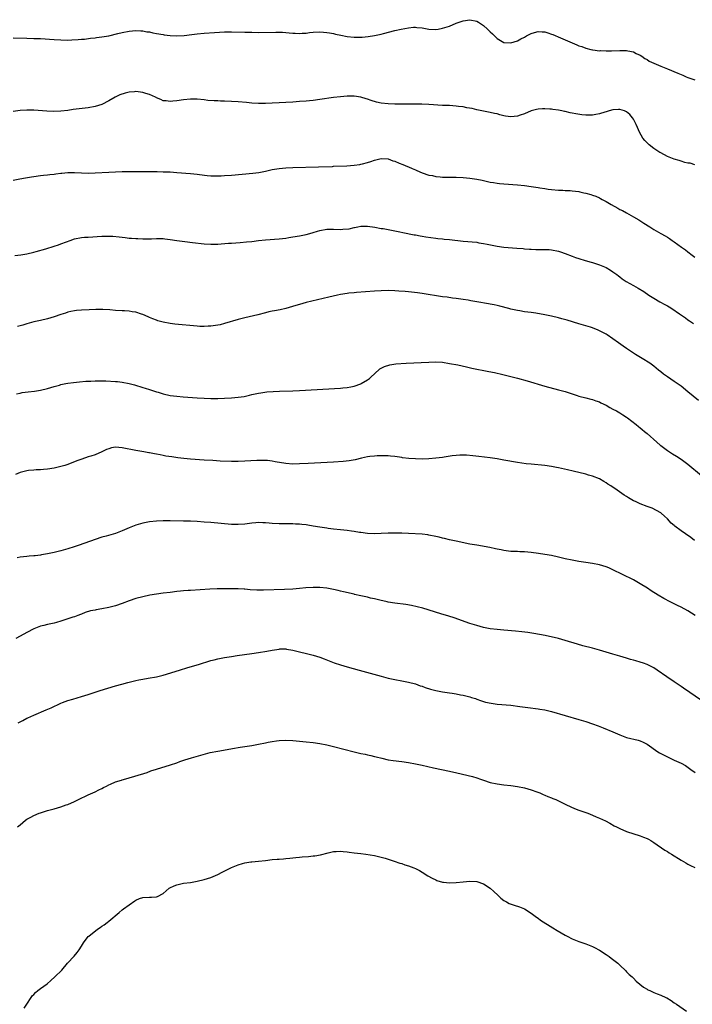
# Model space of a CAD drawing. Units: inches. Extents: x 2643000 to 2646000, y 1554000 to 1557000.
# Drawn here: x 2643377 to 2643574, y 1555103 to 1555392 of the extents above; entities that cross this region are included whole.
import ezdxf

# ---------------------------------------------------------------- set-up
doc = ezdxf.new("R2010")
doc.units = ezdxf.units.IN
doc.header["$MEASUREMENT"] = 0
doc.layers.add('LD26431554_10ft', color=123, linetype='Continuous')

msp = doc.modelspace()

# ---------------------------------------------------------------- linework, layer by layer
at = {"layer": 'LD26431554_10ft'}
for points, elevation in [([(2643375, 1555386.41), (2643379, 1555386.33), (2643381, 1555386.27), (2643383, 1555386.18), (2643387, 1555385.91), (2643389, 1555385.8), (2643391, 1555385.78), (2643392.19, 1555385.81), (2643394.09, 1555385.91), (2643395, 1555386.01), (2643395.92, 1555386.08), (2643397.69, 1555386.31), (2643399, 1555386.45), (2643399.47, 1555386.53), (2643401, 1555386.71), (2643403, 1555387.05), (2643405.67, 1555387.67), (2643407, 1555388), (2643409, 1555388.4), (2643411, 1555388.58), (2643412.47, 1555388.47), (2643413, 1555388.47), (2643414.22, 1555388.22), (2643415, 1555388.14), (2643415.92, 1555387.92), (2643417, 1555387.74), (2643419, 1555387.36), (2643419.31, 1555387.31), (2643421, 1555387.09), (2643423, 1555387.01), (2643425.12, 1555387.12), (2643427.37, 1555387.37), (2643429, 1555387.58), (2643431, 1555387.79), (2643434.02, 1555388.02), (2643437, 1555388.19), (2643439, 1555388.22), (2643443, 1555388.08), (2643444.07, 1555388.07), (2643445, 1555388.04), (2643447, 1555388.03), (2643452.1, 1555388.1), (2643453, 1555388.08), (2643454.05, 1555388.05), (2643455, 1555387.96), (2643455.92, 1555387.92), (2643457, 1555387.77), (2643457.77, 1555387.77), (2643459, 1555387.67), (2643459.75, 1555387.75), (2643461, 1555387.8), (2643461.94, 1555387.94), (2643463, 1555388.07), (2643465, 1555388.19), (2643466.09, 1555388.09), (2643467, 1555388.01), (2643467.85, 1555387.85), (2643469, 1555387.65), (2643469.52, 1555387.52), (2643471.18, 1555387.18), (2643473, 1555386.84), (2643475, 1555386.63), (2643477.35, 1555386.65), (2643479.19, 1555386.81), (2643481, 1555387.06), (2643483, 1555387.46), (2643483.66, 1555387.66), (2643487, 1555388.58), (2643488.84, 1555389), (2643491, 1555389.39), (2643492.45, 1555389.55), (2643493, 1555389.53), (2643493.43, 1555389.43), (2643495, 1555389.34), (2643497, 1555389.01), (2643499, 1555388.87), (2643499.65, 1555389), (2643501, 1555389.22), (2643503, 1555389.88), (2643505, 1555390.7), (2643507, 1555391.44), (2643509, 1555391.74), (2643511, 1555391.3), (2643511.53, 1555391), (2643513, 1555390.05), (2643514.2, 1555389), (2643515, 1555388.15), (2643515.61, 1555387.61), (2643516.24, 1555387), (2643517, 1555386.23), (2643519, 1555385.1), (2643521, 1555384.93), (2643523, 1555385.58), (2643523.91, 1555386.09), (2643525, 1555386.66), (2643525.61, 1555387), (2643527, 1555387.69), (2643527.94, 1555387.94), (2643529, 1555388.25), (2643530.2, 1555388.2), (2643531, 1555388.14), (2643531.91, 1555387.91), (2643533, 1555387.51), (2643533.39, 1555387.39), (2643535.62, 1555386.38), (2643537, 1555385.82), (2643539, 1555384.96), (2643540.41, 1555384.41), (2643541, 1555384.12), (2643541.84, 1555383.84), (2643543, 1555383.4), (2643544.5, 1555383), (2643545, 1555382.88), (2643545.12, 1555382.88), (2643547, 1555382.65), (2643547.33, 1555382.67), (2643549, 1555382.59), (2643550.59, 1555382.59), (2643553, 1555382.7), (2643553.33, 1555382.67), (2643555, 1555382.73), (2643555.37, 1555382.63), (2643557, 1555382.32), (2643557.85, 1555381.85), (2643559, 1555381.3), (2643559.49, 1555381), (2643560.35, 1555380.35), (2643561, 1555380.05), (2643561.61, 1555379.61), (2643565, 1555378.11), (2643567, 1555377.29), (2643570.07, 1555376.07), (2643571, 1555375.64), (2643571.46, 1555375.46), (2643572.44, 1555375), (2643573, 1555374.76), (2643575, 1555374.09)], 8380), ([(2643575, 1555349.19), (2643573.63, 1555349.63), (2643573, 1555349.7), (2643572.12, 1555349.88), (2643571, 1555350.22), (2643570.44, 1555350.44), (2643569, 1555350.86), (2643567, 1555351.66), (2643565, 1555352.65), (2643564.78, 1555352.78), (2643564.42, 1555353), (2643563, 1555353.98), (2643561.67, 1555355), (2643561.33, 1555355.33), (2643560.35, 1555356.35), (2643559.79, 1555357), (2643558.76, 1555358.76), (2643558.16, 1555360.16), (2643557.85, 1555361), (2643557, 1555362.6), (2643556.76, 1555363), (2643555.92, 1555363.91), (2643555, 1555364.71), (2643554.82, 1555364.82), (2643554.4, 1555365), (2643553, 1555365.43), (2643552.63, 1555365.37), (2643551, 1555365.31), (2643549.86, 1555365), (2643549, 1555364.73), (2643548.65, 1555364.65), (2643547, 1555364.1), (2643545.97, 1555363.97), (2643545, 1555363.77), (2643543, 1555363.76), (2643541.86, 1555363.86), (2643540.12, 1555364.12), (2643539, 1555364.35), (2643538.45, 1555364.44), (2643537, 1555364.78), (2643536.81, 1555364.81), (2643535.96, 1555365), (2643535, 1555365.16), (2643533.37, 1555365.37), (2643533, 1555365.46), (2643532.45, 1555365.55), (2643531, 1555365.63), (2643530.36, 1555365.64), (2643529, 1555365.51), (2643528.58, 1555365.42), (2643527.01, 1555365), (2643525, 1555364.15), (2643523.75, 1555363.75), (2643523, 1555363.49), (2643521, 1555363.28), (2643519.47, 1555363.47), (2643519, 1555363.56), (2643517.83, 1555363.83), (2643517, 1555364.09), (2643516.24, 1555364.24), (2643515, 1555364.54), (2643513, 1555364.88), (2643511, 1555365.29), (2643509.67, 1555365.66), (2643508.08, 1555365.92), (2643507, 1555366.17), (2643505.69, 1555366.31), (2643505, 1555366.4), (2643503, 1555366.53), (2643501, 1555366.62), (2643497, 1555366.86), (2643494.92, 1555366.92), (2643491.07, 1555366.93), (2643489.04, 1555366.96), (2643487, 1555367), (2643485, 1555367.07), (2643483, 1555367.29), (2643481.58, 1555367.58), (2643480.01, 1555368.01), (2643479, 1555368.4), (2643478.53, 1555368.53), (2643477, 1555369.03), (2643475, 1555369.31), (2643474.7, 1555369.3), (2643473, 1555369.29), (2643471, 1555369.13), (2643469, 1555368.91), (2643465, 1555368.32), (2643463, 1555368.07), (2643461.98, 1555367.98), (2643461, 1555367.87), (2643459, 1555367.71), (2643457, 1555367.58), (2643451, 1555367.22), (2643449, 1555367.13), (2643447, 1555367.12), (2643445, 1555367.24), (2643443.41, 1555367.41), (2643441, 1555367.62), (2643439, 1555367.74), (2643437, 1555367.83), (2643435.85, 1555367.85), (2643435, 1555367.9), (2643433.94, 1555367.94), (2643432.09, 1555368.09), (2643431, 1555368.21), (2643429, 1555368.41), (2643427, 1555368.41), (2643425, 1555368.21), (2643423, 1555367.93), (2643421.83, 1555367.83), (2643421, 1555367.72), (2643419.91, 1555367.91), (2643419, 1555367.96), (2643418.34, 1555368.34), (2643417, 1555368.84), (2643416.91, 1555368.91), (2643416.74, 1555369), (2643415, 1555369.81), (2643413.89, 1555370.11), (2643413, 1555370.43), (2643411, 1555370.64), (2643410.59, 1555370.59), (2643409, 1555370.48), (2643407.79, 1555370.21), (2643406.29, 1555369.71), (2643404.93, 1555369.07), (2643403, 1555367.94), (2643401, 1555366.88), (2643399, 1555366.24), (2643397, 1555365.94), (2643394.36, 1555365.64), (2643392.61, 1555365.39), (2643391, 1555365.13), (2643388.91, 1555364.91), (2643386.82, 1555364.82), (2643384.87, 1555364.87), (2643381, 1555365.2), (2643379, 1555365.22), (2643377, 1555365.07), (2643375, 1555364.84)], 8390), ([(2643375, 1555344.68), (2643376.91, 1555345.09), (2643378.59, 1555345.41), (2643380.3, 1555345.69), (2643381, 1555345.8), (2643383, 1555346.05), (2643383.89, 1555346.11), (2643385, 1555346.26), (2643385.7, 1555346.3), (2643387, 1555346.48), (2643387.49, 1555346.51), (2643389, 1555346.73), (2643389.26, 1555346.74), (2643391, 1555346.88), (2643393, 1555346.88), (2643395, 1555346.81), (2643397, 1555346.78), (2643399, 1555346.84), (2643403, 1555347.05), (2643405, 1555347.14), (2643407, 1555347.19), (2643409.2, 1555347.2), (2643411, 1555347.19), (2643415.21, 1555347.21), (2643417.2, 1555347.2), (2643419, 1555347.16), (2643421, 1555347.09), (2643423.04, 1555346.96), (2643427, 1555346.64), (2643429, 1555346.43), (2643429.66, 1555346.34), (2643431.92, 1555346.08), (2643433, 1555345.98), (2643434.04, 1555345.96), (2643435, 1555345.92), (2643436.02, 1555345.98), (2643437, 1555346), (2643439, 1555346.15), (2643445.31, 1555346.69), (2643447.08, 1555346.92), (2643449, 1555347.34), (2643451, 1555347.8), (2643453, 1555348.11), (2643455, 1555348.27), (2643457, 1555348.36), (2643464.56, 1555348.56), (2643468.72, 1555348.72), (2643469, 1555348.74), (2643472.93, 1555348.93), (2643475, 1555349.07), (2643476.71, 1555349.29), (2643477, 1555349.34), (2643477.48, 1555349.48), (2643479, 1555349.84), (2643479.89, 1555350.11), (2643481, 1555350.54), (2643483, 1555351.03), (2643485, 1555350.89), (2643486.37, 1555350.37), (2643487, 1555350.21), (2643488.29, 1555349.71), (2643489.29, 1555349.29), (2643490.03, 1555349), (2643490.69, 1555348.69), (2643491, 1555348.56), (2643492.07, 1555348.07), (2643493, 1555347.69), (2643493.48, 1555347.48), (2643495, 1555346.87), (2643497, 1555346.19), (2643498, 1555346), (2643499, 1555345.77), (2643500.33, 1555345.67), (2643501, 1555345.6), (2643505, 1555345.56), (2643507, 1555345.48), (2643509, 1555345.29), (2643511, 1555344.98), (2643512.65, 1555344.65), (2643515, 1555344.13), (2643515.95, 1555343.96), (2643517, 1555343.79), (2643517.71, 1555343.71), (2643519, 1555343.59), (2643523, 1555343.29), (2643525.08, 1555343.08), (2643527, 1555342.84), (2643529, 1555342.55), (2643529.55, 1555342.45), (2643531, 1555342.22), (2643531.95, 1555342.05), (2643533, 1555341.9), (2643535, 1555341.72), (2643536.3, 1555341.7), (2643537, 1555341.65), (2643538.39, 1555341.61), (2643539, 1555341.57), (2643541, 1555341.34), (2643541.28, 1555341.28), (2643542.4, 1555341), (2643543, 1555340.89), (2643544.5, 1555340.5), (2643545, 1555340.31), (2643545.98, 1555339.98), (2643547, 1555339.45), (2643547.32, 1555339.32), (2643547.85, 1555339), (2643549, 1555338.42), (2643550.43, 1555337.57), (2643552.45, 1555336.45), (2643553, 1555336.11), (2643553.76, 1555335.76), (2643555, 1555335.06), (2643557, 1555333.96), (2643558.61, 1555333), (2643560.05, 1555332.05), (2643561.79, 1555331), (2643563, 1555330.22), (2643565, 1555329.08), (2643566.34, 1555328.34), (2643567, 1555327.92), (2643567.57, 1555327.57), (2643568.38, 1555327), (2643569, 1555326.62), (2643571.16, 1555325), (2643572.24, 1555324.24), (2643573, 1555323.62), (2643573.36, 1555323.36), (2643573.81, 1555323), (2643575, 1555322.11)], 8400), ([(2643375.41, 1555322.59), (2643377.21, 1555322.79), (2643379, 1555323.08), (2643381, 1555323.54), (2643381.75, 1555323.75), (2643384.54, 1555324.54), (2643387, 1555325.28), (2643388.3, 1555325.7), (2643389, 1555325.96), (2643390.6, 1555326.6), (2643391.69, 1555327), (2643393, 1555327.44), (2643395, 1555327.83), (2643395.92, 1555327.92), (2643397, 1555328), (2643401, 1555328.23), (2643403, 1555328.27), (2643404.21, 1555328.21), (2643406.05, 1555328.05), (2643407, 1555327.94), (2643407.86, 1555327.86), (2643409, 1555327.71), (2643409.67, 1555327.67), (2643411, 1555327.53), (2643411.53, 1555327.53), (2643413, 1555327.47), (2643415.52, 1555327.52), (2643417, 1555327.57), (2643417.54, 1555327.54), (2643419, 1555327.53), (2643419.46, 1555327.46), (2643421, 1555327.31), (2643422.99, 1555326.99), (2643425.34, 1555326.66), (2643427.63, 1555326.37), (2643431, 1555325.99), (2643433, 1555325.88), (2643434.08, 1555325.92), (2643435, 1555325.93), (2643435.97, 1555326.03), (2643438.17, 1555326.17), (2643439, 1555326.25), (2643441.57, 1555326.43), (2643443.43, 1555326.57), (2643445, 1555326.73), (2643447, 1555326.98), (2643449, 1555327.18), (2643453, 1555327.45), (2643455, 1555327.71), (2643455.84, 1555327.84), (2643457, 1555328.05), (2643459, 1555328.38), (2643461, 1555328.76), (2643462.75, 1555329.25), (2643463, 1555329.33), (2643464.3, 1555329.7), (2643465, 1555329.94), (2643467, 1555330.26), (2643469, 1555330.28), (2643471, 1555330.24), (2643471.74, 1555330.26), (2643473.56, 1555330.44), (2643475, 1555330.79), (2643475.19, 1555330.81), (2643476.08, 1555331), (2643477, 1555331.16), (2643479, 1555331.14), (2643481.13, 1555330.87), (2643483, 1555330.55), (2643483.53, 1555330.47), (2643485, 1555330.19), (2643485.98, 1555330.02), (2643487, 1555329.8), (2643488.47, 1555329.53), (2643489.33, 1555329.34), (2643492.69, 1555328.69), (2643493, 1555328.64), (2643494.37, 1555328.37), (2643495, 1555328.28), (2643496.08, 1555328.08), (2643499, 1555327.67), (2643499.62, 1555327.62), (2643501, 1555327.44), (2643501.42, 1555327.42), (2643503, 1555327.23), (2643507, 1555326.81), (2643511, 1555326.46), (2643511.66, 1555326.34), (2643513, 1555326.15), (2643514.12, 1555325.88), (2643517, 1555325.28), (2643519, 1555325.01), (2643522.75, 1555324.75), (2643524.6, 1555324.6), (2643525, 1555324.54), (2643526.47, 1555324.47), (2643527, 1555324.4), (2643528.37, 1555324.37), (2643529, 1555324.33), (2643530.35, 1555324.35), (2643532.31, 1555324.31), (2643533, 1555324.27), (2643535, 1555323.89), (2643535.64, 1555323.64), (2643537, 1555323.16), (2643539, 1555322.35), (2643539.96, 1555322.04), (2643541, 1555321.66), (2643542.85, 1555321.15), (2643544.63, 1555320.63), (2643545, 1555320.56), (2643546.15, 1555320.15), (2643547, 1555319.89), (2643549.03, 1555319.03), (2643550.28, 1555318.28), (2643551, 1555317.81), (2643552.11, 1555317), (2643552.61, 1555316.61), (2643553, 1555316.33), (2643553.74, 1555315.74), (2643554.83, 1555315), (2643557, 1555313.74), (2643558.36, 1555313), (2643560.01, 1555312.01), (2643561.53, 1555311), (2643563, 1555310.06), (2643564.71, 1555309), (2643566.24, 1555308.24), (2643567, 1555307.8), (2643567.53, 1555307.53), (2643568.32, 1555307), (2643570.57, 1555305.43), (2643572.27, 1555304.27), (2643573, 1555303.71), (2643573.43, 1555303.43), (2643574.61, 1555302.61)], 8410), ([(2643576.06, 1555280.06), (2643573, 1555282.65), (2643571, 1555284.23), (2643569, 1555285.62), (2643566.96, 1555286.96), (2643565.8, 1555287.8), (2643565, 1555288.46), (2643564.38, 1555289), (2643563, 1555290.11), (2643561.83, 1555291), (2643561.34, 1555291.34), (2643560.1, 1555292.1), (2643557.59, 1555293.59), (2643557, 1555293.95), (2643555, 1555295.29), (2643554, 1555296), (2643552.64, 1555297), (2643551, 1555298.17), (2643549.29, 1555299.29), (2643549, 1555299.47), (2643547, 1555300.53), (2643546.65, 1555300.65), (2643545, 1555301.36), (2643544.45, 1555301.55), (2643543, 1555302), (2643541, 1555302.57), (2643537.58, 1555303.58), (2643536.02, 1555304.02), (2643535, 1555304.29), (2643533, 1555304.78), (2643531, 1555305.21), (2643528.35, 1555305.65), (2643527, 1555305.83), (2643526.01, 1555305.99), (2643525, 1555306.11), (2643523.64, 1555306.36), (2643523, 1555306.45), (2643521, 1555306.87), (2643520.45, 1555307), (2643517.75, 1555307.75), (2643517, 1555307.9), (2643516.13, 1555308.13), (2643515, 1555308.32), (2643514.45, 1555308.45), (2643511, 1555309.03), (2643509.3, 1555309.3), (2643508.55, 1555309.45), (2643507, 1555309.7), (2643505, 1555309.99), (2643503.88, 1555310.12), (2643502.34, 1555310.34), (2643501, 1555310.51), (2643495, 1555311.42), (2643493.62, 1555311.62), (2643491.84, 1555311.84), (2643491, 1555311.9), (2643490.02, 1555312.02), (2643488.16, 1555312.16), (2643487, 1555312.23), (2643485, 1555312.29), (2643483, 1555312.26), (2643481, 1555312.13), (2643475.71, 1555311.71), (2643475, 1555311.68), (2643473.51, 1555311.51), (2643473, 1555311.47), (2643471, 1555311.16), (2643470.17, 1555311), (2643467.59, 1555310.41), (2643461, 1555308.8), (2643459, 1555308.25), (2643457.89, 1555307.89), (2643455, 1555307.05), (2643453.32, 1555306.68), (2643451.64, 1555306.36), (2643451, 1555306.26), (2643449.98, 1555306.02), (2643449, 1555305.82), (2643446.77, 1555305.23), (2643443, 1555304.29), (2643441, 1555303.77), (2643437, 1555302.61), (2643435.71, 1555302.29), (2643435, 1555302.13), (2643433, 1555301.84), (2643432.18, 1555301.82), (2643431, 1555301.75), (2643429.79, 1555301.79), (2643429, 1555301.83), (2643422.45, 1555302.45), (2643421, 1555302.62), (2643419, 1555303), (2643417.45, 1555303.45), (2643417, 1555303.6), (2643415.99, 1555303.99), (2643415, 1555304.4), (2643414.6, 1555304.6), (2643413, 1555305.27), (2643412.62, 1555305.38), (2643411, 1555305.94), (2643409.93, 1555306.07), (2643409, 1555306.26), (2643407.68, 1555306.32), (2643407, 1555306.39), (2643405, 1555306.5), (2643403.38, 1555306.62), (2643401.27, 1555306.73), (2643399.26, 1555306.74), (2643397.31, 1555306.69), (2643395, 1555306.6), (2643393.57, 1555306.43), (2643393, 1555306.4), (2643391.87, 1555306.13), (2643391, 1555305.97), (2643390.28, 1555305.72), (2643389, 1555305.33), (2643387, 1555304.62), (2643385, 1555304.01), (2643383, 1555303.54), (2643381, 1555303.1), (2643379, 1555302.54), (2643377.82, 1555302.18), (2643377, 1555301.95), (2643376.25, 1555301.75)], 8420), ([(2643375.95, 1555282.05), (2643377, 1555282.25), (2643377.61, 1555282.39), (2643379.38, 1555282.62), (2643381.18, 1555282.82), (2643383, 1555283.08), (2643385, 1555283.55), (2643387, 1555284.15), (2643388.58, 1555284.58), (2643389, 1555284.71), (2643390.39, 1555285), (2643391, 1555285.11), (2643392.65, 1555285.35), (2643394.45, 1555285.55), (2643396.3, 1555285.7), (2643397, 1555285.73), (2643397.73, 1555285.73), (2643399, 1555285.8), (2643400.17, 1555285.83), (2643401, 1555285.81), (2643402.19, 1555285.81), (2643405, 1555285.68), (2643405.63, 1555285.63), (2643407, 1555285.46), (2643409, 1555285.06), (2643410.62, 1555284.62), (2643413, 1555283.92), (2643413.69, 1555283.69), (2643415, 1555283.3), (2643417, 1555282.63), (2643417.51, 1555282.49), (2643419, 1555282.02), (2643421, 1555281.56), (2643423, 1555281.29), (2643424.86, 1555281.14), (2643429, 1555280.83), (2643431, 1555280.7), (2643433, 1555280.65), (2643435, 1555280.67), (2643437, 1555280.74), (2643439, 1555280.84), (2643440.99, 1555281.01), (2643442.72, 1555281.28), (2643444.36, 1555281.64), (2643445, 1555281.8), (2643447, 1555282.2), (2643447.68, 1555282.32), (2643449.44, 1555282.56), (2643451.27, 1555282.73), (2643453.16, 1555282.84), (2643457, 1555282.94), (2643459.03, 1555283.03), (2643471, 1555283.65), (2643471.75, 1555283.75), (2643473, 1555283.85), (2643474.11, 1555284.11), (2643475, 1555284.25), (2643477, 1555284.93), (2643477.14, 1555285), (2643479, 1555286.13), (2643479.51, 1555286.49), (2643480.08, 1555287), (2643481, 1555287.91), (2643482.62, 1555289.38), (2643483.92, 1555290.08), (2643485.48, 1555290.52), (2643487.23, 1555290.77), (2643490.3, 1555291), (2643497, 1555291.34), (2643499, 1555291.38), (2643501, 1555291.26), (2643503, 1555290.96), (2643505.51, 1555290.49), (2643508.02, 1555289.98), (2643509.59, 1555289.59), (2643514.61, 1555288.61), (2643516.27, 1555288.27), (2643517, 1555288.08), (2643517.87, 1555287.87), (2643519.45, 1555287.45), (2643523, 1555286.58), (2643525.84, 1555285.84), (2643531, 1555284.3), (2643535, 1555283.22), (2643535.76, 1555283), (2643537, 1555282.66), (2643539, 1555282.03), (2643540.46, 1555281.54), (2643541, 1555281.37), (2643543, 1555280.81), (2643544.48, 1555280.48), (2643545, 1555280.35), (2643545.99, 1555279.99), (2643547, 1555279.66), (2643547.41, 1555279.41), (2643549, 1555278.66), (2643550.04, 1555278.04), (2643551, 1555277.56), (2643552.05, 1555277), (2643553, 1555276.43), (2643553.87, 1555275.87), (2643555, 1555275.18), (2643555.27, 1555275), (2643557.8, 1555273), (2643558.45, 1555272.45), (2643559, 1555272.03), (2643559.56, 1555271.56), (2643560.29, 1555271), (2643561, 1555270.42), (2643563.88, 1555267.88), (2643564.81, 1555267), (2643565, 1555266.85), (2643567, 1555265.37), (2643567.55, 1555265), (2643568.46, 1555264.46), (2643569.69, 1555263.69), (2643571, 1555262.83), (2643573, 1555261.37), (2643577, 1555258.09)], 8430), ([(2643574.96, 1555239), (2643573.85, 1555239.85), (2643572.24, 1555241), (2643571, 1555241.84), (2643569.2, 1555243.2), (2643569, 1555243.4), (2643568.12, 1555244.12), (2643567, 1555245.33), (2643566.11, 1555246.11), (2643565.17, 1555247), (2643565, 1555247.14), (2643563.82, 1555247.82), (2643562.47, 1555248.47), (2643561.06, 1555249), (2643559, 1555249.73), (2643557.6, 1555250.4), (2643557, 1555250.67), (2643555.53, 1555251.52), (2643555, 1555251.89), (2643554.31, 1555252.31), (2643552.23, 1555253.77), (2643551, 1555254.6), (2643550.75, 1555254.74), (2643550.38, 1555255), (2643549.53, 1555255.53), (2643549, 1555255.9), (2643548.28, 1555256.28), (2643547, 1555257.04), (2643545, 1555257.84), (2643543.83, 1555258.17), (2643543, 1555258.42), (2643539.32, 1555259.32), (2643537.69, 1555259.69), (2643535, 1555260.28), (2643534.38, 1555260.38), (2643533, 1555260.66), (2643531, 1555260.96), (2643527, 1555261.34), (2643525.53, 1555261.53), (2643523, 1555261.92), (2643519, 1555262.61), (2643517, 1555262.93), (2643515, 1555263.22), (2643511.66, 1555263.66), (2643509.87, 1555263.87), (2643508.03, 1555264.03), (2643507, 1555264.05), (2643506.05, 1555264.05), (2643505, 1555263.96), (2643503.84, 1555263.84), (2643501.47, 1555263.47), (2643501, 1555263.38), (2643499, 1555263.1), (2643497, 1555262.92), (2643495, 1555262.89), (2643493, 1555262.95), (2643491.06, 1555263.06), (2643489.25, 1555263.25), (2643489, 1555263.3), (2643487, 1555263.59), (2643485.74, 1555263.74), (2643485, 1555263.8), (2643483.85, 1555263.85), (2643481.82, 1555263.82), (2643481, 1555263.76), (2643479.62, 1555263.62), (2643479, 1555263.53), (2643477.16, 1555263.16), (2643475.3, 1555262.7), (2643473.59, 1555262.41), (2643471.79, 1555262.21), (2643469, 1555262.02), (2643461.56, 1555261.56), (2643459, 1555261.44), (2643457, 1555261.42), (2643455, 1555261.57), (2643451.89, 1555262.11), (2643451, 1555262.29), (2643449.58, 1555262.42), (2643449, 1555262.5), (2643447.52, 1555262.48), (2643447, 1555262.5), (2643446.47, 1555262.47), (2643443, 1555262.23), (2643441, 1555262.17), (2643439, 1555262.18), (2643435.7, 1555262.3), (2643433.58, 1555262.42), (2643431, 1555262.59), (2643427, 1555262.9), (2643425.08, 1555263.08), (2643423.27, 1555263.27), (2643421.5, 1555263.5), (2643419.78, 1555263.78), (2643419, 1555263.95), (2643418.09, 1555264.09), (2643417, 1555264.34), (2643416.42, 1555264.42), (2643415, 1555264.71), (2643414.74, 1555264.74), (2643413.28, 1555265), (2643411, 1555265.36), (2643407, 1555266.21), (2643405, 1555266.36), (2643403.85, 1555266.15), (2643403, 1555265.93), (2643402.34, 1555265.67), (2643401, 1555265.01), (2643399, 1555264.12), (2643397.73, 1555263.73), (2643397, 1555263.52), (2643395.1, 1555262.9), (2643393.65, 1555262.35), (2643393, 1555262.07), (2643392.22, 1555261.78), (2643391, 1555261.28), (2643390.09, 1555261), (2643389, 1555260.69), (2643387, 1555260.25), (2643385, 1555259.95), (2643383.86, 1555259.86), (2643383, 1555259.75), (2643381.7, 1555259.7), (2643381, 1555259.62), (2643379.5, 1555259.5), (2643379, 1555259.43), (2643377, 1555258.97), (2643375.67, 1555258.33)], 8440), ([(2643575.15, 1555217), (2643573, 1555218.34), (2643571, 1555219.45), (2643569.94, 1555219.94), (2643569, 1555220.44), (2643568.6, 1555220.6), (2643567.79, 1555221), (2643565.95, 1555221.95), (2643564.22, 1555223), (2643563.45, 1555223.45), (2643563, 1555223.76), (2643562.24, 1555224.24), (2643561.12, 1555225), (2643559, 1555226.32), (2643557, 1555227.44), (2643553.8, 1555229), (2643551, 1555230.42), (2643549.75, 1555231), (2643549, 1555231.3), (2643547, 1555231.88), (2643545, 1555232.24), (2643543, 1555232.52), (2643541, 1555232.83), (2643539, 1555233.2), (2643537, 1555233.62), (2643535, 1555234.1), (2643533, 1555234.56), (2643531, 1555234.92), (2643529.19, 1555235.19), (2643527, 1555235.48), (2643525, 1555235.67), (2643523.7, 1555235.7), (2643523, 1555235.74), (2643521.76, 1555235.76), (2643521, 1555235.81), (2643519, 1555236.04), (2643518.22, 1555236.22), (2643517, 1555236.45), (2643516.56, 1555236.56), (2643514.9, 1555236.9), (2643511, 1555237.59), (2643509, 1555237.97), (2643505, 1555238.76), (2643503, 1555239.2), (2643501.57, 1555239.57), (2643501, 1555239.7), (2643499.98, 1555239.98), (2643499, 1555240.21), (2643497, 1555240.6), (2643496.62, 1555240.62), (2643495, 1555240.82), (2643491, 1555241.09), (2643489, 1555241.17), (2643487, 1555241.17), (2643485, 1555241.11), (2643482.97, 1555241.03), (2643481, 1555240.98), (2643478.94, 1555241.06), (2643477, 1555241.32), (2643476.64, 1555241.36), (2643475, 1555241.63), (2643474.3, 1555241.7), (2643473, 1555241.91), (2643471.99, 1555242.01), (2643471, 1555242.14), (2643469, 1555242.37), (2643467.44, 1555242.55), (2643467, 1555242.59), (2643465, 1555242.89), (2643463, 1555243.24), (2643461.47, 1555243.47), (2643461, 1555243.57), (2643459.69, 1555243.69), (2643459, 1555243.8), (2643457.83, 1555243.83), (2643457, 1555243.89), (2643455.87, 1555243.87), (2643453, 1555243.87), (2643451, 1555243.99), (2643450.09, 1555244.09), (2643449, 1555244.17), (2643448.22, 1555244.22), (2643447, 1555244.24), (2643446.19, 1555244.19), (2643445, 1555244.08), (2643443, 1555243.82), (2643441, 1555243.68), (2643439, 1555243.74), (2643433, 1555244.25), (2643431, 1555244.41), (2643429, 1555244.54), (2643427, 1555244.64), (2643425, 1555244.71), (2643421, 1555244.81), (2643419, 1555244.8), (2643417, 1555244.7), (2643415, 1555244.48), (2643413, 1555244.11), (2643411, 1555243.52), (2643409, 1555242.7), (2643407, 1555241.83), (2643405, 1555241.07), (2643402.27, 1555240.27), (2643401, 1555239.94), (2643399, 1555239.29), (2643394.35, 1555237.65), (2643392.85, 1555237.15), (2643391, 1555236.57), (2643389, 1555236), (2643387, 1555235.48), (2643385.05, 1555235.05), (2643383.25, 1555234.75), (2643383, 1555234.7), (2643381.46, 1555234.54), (2643381, 1555234.46), (2643379.64, 1555234.36), (2643379, 1555234.28), (2643377, 1555234.07), (2643376.13, 1555233.87)], 8450), ([(2643577, 1555192.06), (2643571.74, 1555195.74), (2643571, 1555196.21), (2643569.8, 1555197), (2643569, 1555197.57), (2643566.84, 1555199), (2643563.94, 1555201), (2643563, 1555201.62), (2643561.78, 1555202.22), (2643561, 1555202.63), (2643560, 1555203), (2643559, 1555203.34), (2643557.71, 1555203.71), (2643557, 1555203.93), (2643556.15, 1555204.15), (2643555, 1555204.48), (2643553, 1555205.04), (2643551, 1555205.63), (2643549.96, 1555205.96), (2643547, 1555206.85), (2643545, 1555207.4), (2643542.14, 1555208.14), (2643540.58, 1555208.58), (2643537, 1555209.71), (2643535, 1555210.24), (2643531.12, 1555211.12), (2643529.48, 1555211.48), (2643527.77, 1555211.77), (2643526.03, 1555212.03), (2643524.24, 1555212.24), (2643522.42, 1555212.42), (2643519, 1555212.69), (2643517, 1555212.88), (2643515, 1555213.12), (2643513, 1555213.5), (2643511, 1555214.03), (2643509, 1555214.69), (2643504.37, 1555216.37), (2643502.85, 1555216.85), (2643500.46, 1555217.54), (2643495.16, 1555219.16), (2643493.58, 1555219.58), (2643491.92, 1555219.92), (2643490.2, 1555220.2), (2643487, 1555220.65), (2643485, 1555220.94), (2643484.71, 1555221), (2643482.53, 1555221.47), (2643481, 1555221.88), (2643479.87, 1555222.13), (2643479, 1555222.37), (2643478.49, 1555222.49), (2643477, 1555222.79), (2643475.19, 1555223.19), (2643475, 1555223.22), (2643471.94, 1555223.94), (2643471, 1555224.19), (2643470.33, 1555224.33), (2643469, 1555224.65), (2643466.99, 1555225.01), (2643465, 1555225.2), (2643463, 1555225.26), (2643460.85, 1555225.15), (2643459, 1555224.94), (2643457, 1555224.75), (2643454.64, 1555224.64), (2643448.46, 1555224.46), (2643447, 1555224.45), (2643446.45, 1555224.45), (2643444.55, 1555224.55), (2643443, 1555224.71), (2643442.72, 1555224.72), (2643441, 1555224.83), (2643434.79, 1555224.79), (2643432.73, 1555224.73), (2643427, 1555224.36), (2643426.3, 1555224.3), (2643425, 1555224.21), (2643424.11, 1555224.11), (2643423, 1555224.01), (2643421, 1555223.79), (2643419, 1555223.56), (2643417, 1555223.29), (2643415.04, 1555222.96), (2643413, 1555222.52), (2643411, 1555221.99), (2643409, 1555221.31), (2643407, 1555220.52), (2643405, 1555219.86), (2643403, 1555219.36), (2643401, 1555218.96), (2643399.31, 1555218.69), (2643399, 1555218.59), (2643397.66, 1555218.34), (2643396.14, 1555217.86), (2643395, 1555217.43), (2643394.71, 1555217.29), (2643393.98, 1555217), (2643393, 1555216.65), (2643392.49, 1555216.49), (2643391, 1555215.98), (2643389, 1555215.36), (2643387.68, 1555215), (2643387, 1555214.8), (2643385.54, 1555214.46), (2643385, 1555214.35), (2643383.96, 1555214.04), (2643383, 1555213.84), (2643381, 1555213.07), (2643379, 1555212.02), (2643377, 1555210.99), (2643375.72, 1555210.28)], 8460), ([(2643376.47, 1555185.53), (2643377, 1555185.83), (2643377.79, 1555186.21), (2643379, 1555186.85), (2643379.32, 1555187), (2643381, 1555187.73), (2643384.7, 1555189.3), (2643386.09, 1555189.91), (2643389, 1555191.29), (2643389.45, 1555191.45), (2643391, 1555192.04), (2643392.45, 1555192.45), (2643395, 1555193.22), (2643397, 1555193.87), (2643397.84, 1555194.16), (2643399.35, 1555194.65), (2643400.52, 1555195), (2643405, 1555196.34), (2643406.86, 1555196.86), (2643408.65, 1555197.35), (2643409, 1555197.46), (2643411, 1555197.98), (2643411.84, 1555198.16), (2643413, 1555198.37), (2643414.6, 1555198.6), (2643417, 1555199.04), (2643419, 1555199.55), (2643423.8, 1555201), (2643426.24, 1555201.76), (2643429.34, 1555202.66), (2643433, 1555203.76), (2643434, 1555204), (2643435, 1555204.27), (2643437, 1555204.69), (2643439, 1555205.02), (2643440.73, 1555205.27), (2643445, 1555205.82), (2643447, 1555206.13), (2643449.43, 1555206.57), (2643451, 1555206.88), (2643453, 1555207.18), (2643453.19, 1555207.19), (2643455, 1555207.19), (2643455.17, 1555207.17), (2643457, 1555206.83), (2643463, 1555205.38), (2643465, 1555204.75), (2643466.26, 1555204.26), (2643469.15, 1555203.15), (2643471, 1555202.53), (2643473, 1555201.94), (2643476.5, 1555201), (2643483, 1555199.2), (2643485, 1555198.66), (2643487, 1555198.24), (2643489, 1555197.89), (2643491, 1555197.49), (2643493, 1555196.93), (2643494.42, 1555196.42), (2643495, 1555196.25), (2643495.92, 1555195.92), (2643497.45, 1555195.45), (2643499, 1555195.05), (2643501, 1555194.65), (2643503, 1555194.34), (2643503.8, 1555194.2), (2643505, 1555194.04), (2643506.22, 1555193.78), (2643507, 1555193.66), (2643509, 1555193.15), (2643509.49, 1555193), (2643510.64, 1555192.64), (2643511, 1555192.5), (2643512.12, 1555192.12), (2643513.63, 1555191.63), (2643515.26, 1555191.26), (2643517.03, 1555191.03), (2643521, 1555190.69), (2643523.65, 1555190.35), (2643526, 1555190), (2643529, 1555189.65), (2643529.56, 1555189.56), (2643531, 1555189.36), (2643533, 1555188.9), (2643537, 1555187.66), (2643541, 1555186.55), (2643543, 1555185.96), (2643545, 1555185.28), (2643546.66, 1555184.66), (2643548.08, 1555184.08), (2643550.91, 1555182.91), (2643553, 1555182.01), (2643555, 1555181.25), (2643558.41, 1555180.41), (2643559, 1555180.24), (2643559.85, 1555179.85), (2643561, 1555179.27), (2643564.18, 1555177), (2643564.69, 1555176.69), (2643565, 1555176.54), (2643566, 1555176), (2643567.36, 1555175.36), (2643569, 1555174.62), (2643571, 1555173.66), (2643572.27, 1555173), (2643572.71, 1555172.71), (2643573.89, 1555171.89), (2643575.11, 1555171)], 8470), ([(2643376.28, 1555155), (2643377, 1555155.65), (2643378.58, 1555157), (2643379, 1555157.3), (2643380.16, 1555157.84), (2643381, 1555158.34), (2643382.55, 1555159), (2643383, 1555159.17), (2643385, 1555159.79), (2643387, 1555160.31), (2643389, 1555160.87), (2643390.56, 1555161.44), (2643391, 1555161.61), (2643393, 1555162.48), (2643394.12, 1555163), (2643397, 1555164.41), (2643399, 1555165.3), (2643400.11, 1555165.89), (2643401, 1555166.27), (2643401.46, 1555166.54), (2643402.38, 1555167), (2643403, 1555167.33), (2643403.53, 1555167.53), (2643405, 1555168.22), (2643406.75, 1555168.75), (2643407, 1555168.84), (2643408.67, 1555169.33), (2643409, 1555169.41), (2643413.3, 1555170.7), (2643414.27, 1555171), (2643415.41, 1555171.41), (2643417, 1555171.94), (2643421.17, 1555173.17), (2643423, 1555173.81), (2643423.85, 1555174.15), (2643425.35, 1555174.65), (2643427.27, 1555175.27), (2643430.09, 1555176.09), (2643432.78, 1555176.78), (2643435, 1555177.26), (2643439.91, 1555178.09), (2643441, 1555178.26), (2643441.62, 1555178.38), (2643443, 1555178.58), (2643445, 1555178.91), (2643447, 1555179.27), (2643449, 1555179.68), (2643449.83, 1555179.83), (2643451, 1555180.07), (2643452.23, 1555180.23), (2643453, 1555180.35), (2643455, 1555180.43), (2643457, 1555180.34), (2643461, 1555179.98), (2643463, 1555179.79), (2643465, 1555179.5), (2643467, 1555179.06), (2643469, 1555178.57), (2643475, 1555177.01), (2643477, 1555176.56), (2643478.29, 1555176.29), (2643479, 1555176.16), (2643479.92, 1555175.92), (2643481, 1555175.7), (2643481.54, 1555175.53), (2643483.14, 1555175.14), (2643485, 1555174.72), (2643486.47, 1555174.47), (2643489, 1555174.14), (2643491, 1555173.85), (2643493, 1555173.49), (2643495, 1555173.07), (2643498.32, 1555172.32), (2643503, 1555171.31), (2643505.18, 1555170.82), (2643509.74, 1555169.74), (2643511, 1555169.37), (2643512.17, 1555169), (2643513, 1555168.7), (2643515, 1555168.07), (2643517, 1555167.65), (2643519, 1555167.37), (2643521, 1555167.12), (2643523, 1555166.85), (2643525, 1555166.46), (2643527, 1555165.91), (2643528.68, 1555165.32), (2643529.56, 1555165), (2643530.54, 1555164.54), (2643531, 1555164.36), (2643531.93, 1555163.93), (2643533, 1555163.52), (2643533.36, 1555163.36), (2643534.27, 1555163), (2643535.63, 1555162.37), (2643537, 1555161.69), (2643538.83, 1555160.83), (2643540.23, 1555160.23), (2643541, 1555159.94), (2643543.58, 1555159), (2643545, 1555158.42), (2643546.04, 1555157.96), (2643547, 1555157.58), (2643548.76, 1555156.76), (2643550.07, 1555156.07), (2643551.35, 1555155.35), (2643552, 1555155), (2643553, 1555154.53), (2643555, 1555153.67), (2643559, 1555152.42), (2643559.99, 1555151.99), (2643561, 1555151.62), (2643561.38, 1555151.38), (2643562.09, 1555151), (2643563, 1555150.43), (2643566.22, 1555148.22), (2643567, 1555147.76), (2643567.45, 1555147.45), (2643568.15, 1555147), (2643571, 1555145.26), (2643572.42, 1555144.42), (2643573, 1555144.12), (2643573.72, 1555143.72), (2643575, 1555143.11)], 8480), ([(2643378.18, 1555101.82), (2643378.97, 1555103), (2643380.23, 1555105), (2643380.58, 1555105.42), (2643381, 1555105.88), (2643381.55, 1555106.45), (2643382.2, 1555107), (2643383, 1555107.61), (2643384.92, 1555109), (2643386, 1555110), (2643387.2, 1555111), (2643389.21, 1555113), (2643390.93, 1555115), (2643392.89, 1555117.11), (2643393.79, 1555118.21), (2643394.34, 1555119), (2643395, 1555120.03), (2643395.59, 1555121), (2643397, 1555122.82), (2643397.16, 1555123), (2643399.73, 1555125), (2643400.5, 1555125.5), (2643401, 1555125.87), (2643401.71, 1555126.29), (2643402.54, 1555127), (2643403, 1555127.34), (2643406.06, 1555129.94), (2643407, 1555130.68), (2643407.36, 1555131), (2643409, 1555132.19), (2643410.66, 1555133.34), (2643411, 1555133.53), (2643412.03, 1555133.97), (2643413, 1555134.3), (2643415, 1555134.41), (2643415.6, 1555134.4), (2643417, 1555134.52), (2643417.36, 1555134.64), (2643419, 1555135.52), (2643420.76, 1555137), (2643420.9, 1555137.1), (2643422.23, 1555137.76), (2643423, 1555138.05), (2643425, 1555138.47), (2643427, 1555138.74), (2643429, 1555139.1), (2643431, 1555139.57), (2643433, 1555140.18), (2643435.02, 1555141), (2643436.28, 1555141.72), (2643439, 1555143.09), (2643441, 1555143.9), (2643442.24, 1555144.24), (2643443, 1555144.48), (2643444.73, 1555144.73), (2643445, 1555144.78), (2643446.95, 1555144.95), (2643449, 1555145.16), (2643451, 1555145.4), (2643452.47, 1555145.53), (2643453, 1555145.59), (2643454.31, 1555145.69), (2643455, 1555145.77), (2643456.14, 1555145.86), (2643457, 1555145.96), (2643457.97, 1555146.03), (2643459, 1555146.14), (2643459.81, 1555146.19), (2643461.65, 1555146.35), (2643463, 1555146.49), (2643463.46, 1555146.54), (2643465.16, 1555146.84), (2643467.39, 1555147.39), (2643469, 1555147.75), (2643469.8, 1555147.8), (2643471, 1555147.9), (2643471.8, 1555147.8), (2643473, 1555147.73), (2643473.62, 1555147.62), (2643475, 1555147.45), (2643477, 1555147.17), (2643478.47, 1555147), (2643481, 1555146.63), (2643483, 1555146.17), (2643484.17, 1555145.83), (2643486.74, 1555145), (2643488.4, 1555144.4), (2643489, 1555144.25), (2643489.93, 1555143.93), (2643491, 1555143.6), (2643492.56, 1555143), (2643493, 1555142.81), (2643494.18, 1555142.18), (2643495, 1555141.73), (2643496.7, 1555140.7), (2643497.98, 1555139.98), (2643499, 1555139.47), (2643499.33, 1555139.33), (2643501, 1555138.77), (2643501.24, 1555138.76), (2643503, 1555138.56), (2643505, 1555138.68), (2643507, 1555138.94), (2643509, 1555139.14), (2643511, 1555139.03), (2643513, 1555138.3), (2643514.99, 1555137), (2643516.02, 1555136.02), (2643517.19, 1555135), (2643518.09, 1555134.09), (2643519, 1555133.46), (2643519.8, 1555133), (2643520.58, 1555132.58), (2643522.05, 1555132.05), (2643523.55, 1555131.55), (2643525, 1555130.96), (2643527, 1555129.7), (2643528.53, 1555128.53), (2643529, 1555128.21), (2643529.69, 1555127.69), (2643533.39, 1555125.39), (2643534.63, 1555124.63), (2643537, 1555123.27), (2643537.54, 1555123), (2643539, 1555122.21), (2643541, 1555121.38), (2643543, 1555120.69), (2643545, 1555119.9), (2643545.61, 1555119.61), (2643547, 1555118.89), (2643549, 1555117.58), (2643549.84, 1555117), (2643550.51, 1555116.51), (2643551.63, 1555115.63), (2643552.38, 1555115), (2643553, 1555114.44), (2643554.75, 1555112.75), (2643555, 1555112.55), (2643555.75, 1555111.75), (2643556.61, 1555111), (2643557, 1555110.62), (2643557.77, 1555109.77), (2643558.85, 1555108.85), (2643559.98, 1555107.98), (2643561, 1555107.37), (2643561.24, 1555107.24), (2643561.82, 1555107), (2643563, 1555106.43), (2643563.98, 1555106.02), (2643565, 1555105.63), (2643566.5, 1555105), (2643566.84, 1555104.84), (2643568.1, 1555104.1), (2643569, 1555103.43), (2643569.61, 1555103), (2643572.61, 1555101)], 8490)]:
    msp.add_lwpolyline(points, dxfattribs=dict(at, elevation=elevation))

doc.saveas('drawing.dxf')
